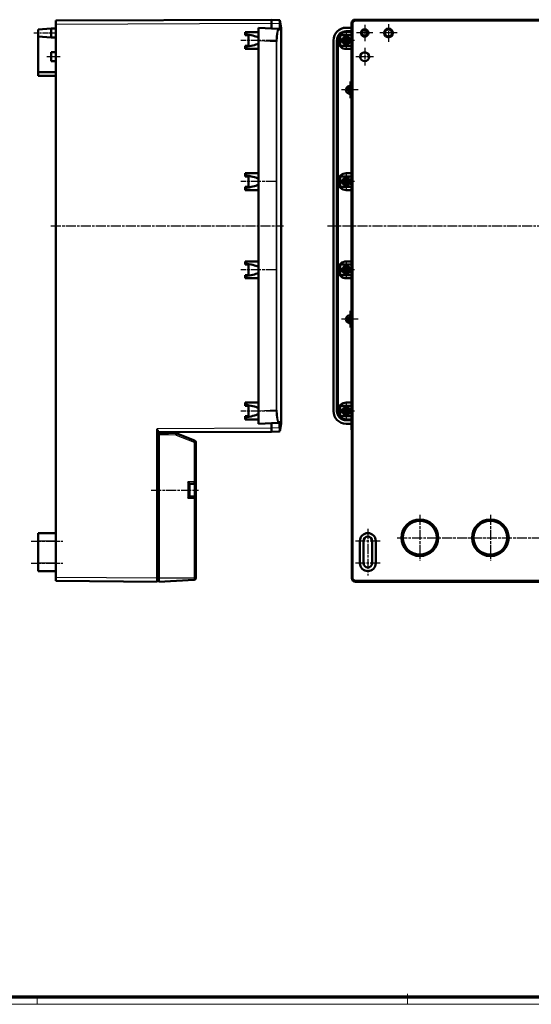
# Model space of a CAD drawing. Units: millimetres. Extents: x 1 to 1190, y 1 to 840.
# Drawn here: x 609 to 899, y 1 to 559 of the extents above; entities that cross this region are included whole.
import ezdxf

# ---------------------------------------------------------------- set-up
doc = ezdxf.new("R2010")
doc.units = ezdxf.units.MM
doc.linetypes.add('CHAIN', pattern=[0.3543, 0.2362, -0.0295, 0.0591, -0.0295])
doc.linetypes.add('DASH_DOT', pattern=[0.37, 0.24, -0.06, 0.01, -0.06])
doc.layers.get('0').update_dxf_attribs({"lineweight": 25})
for name, color, linetype, lineweight in [('Mittellinie (ISO)', 1, 'DASH_DOT', 25), ('Mittelpunktmarkierung (ISO)', 1, 'DASH_DOT', 25), ('Sichtbar (ISO)', 7, 'Continuous', 50), ('Sichtbar schmal (ISO)', 1, 'Continuous', 25)]:
    doc.layers.add(name, color=color, linetype=linetype, lineweight=lineweight)

# ---------------------------------------------------------------- blocks, each defined once
blk = doc.blocks.new('Ränder Bopla-A0-Rahmen')
at = {"color": 1, "linetype": 'Continuous', "lineweight": 18}
for p, q in [((829, 7), (829, 1)), ((1188, 1), (1, 1)), ((619, 5), (619, 1))]:
    blk.add_line(p, q, dxfattribs=at)
at = {"color": 3, "linetype": 'Continuous', "lineweight": 70}
blk.add_line((1184, 5), (20, 5), dxfattribs=at)

msp = doc.modelspace()

# ---------------------------------------------------------------- linework, layer by layer
at = {"layer": 'Mittellinie (ISO)', "linetype": 'CHAIN', "ltscale": 13.889993}
msp.add_line((616.9298831, 551.5572904), (629.4298831, 551.5572904), dxfattribs=at)
at = {"layer": 'Mittellinie (ISO)', "linetype": 'CHAIN', "ltscale": 23.990969}
for p, q in [((754.4298831, 547.2572904), (734.4298831, 547.2572904)), ((754.4298831, 467.2572904), (734.4298831, 467.2572904)), ((626.7284168, 442.2572904), (758.7345521, 442.2572904)), ((783.6886185, 442.2572904), (1173.8293559, 442.2572904)), ((754.4298831, 417.2572904), (734.4298831, 417.2572904)), ((754.4298831, 337.2572904), (734.4298831, 337.2572904)), ((683.6757036, 292.4572904), (710.4298831, 292.4572904)), ((806.5888414, 270.5572904), (806.5888414, 244.0572904)), ((615.4298831, 263.5572904), (633.4298831, 263.5572904)), ((823.1888414, 265.4572904), (1134.9888414, 265.4572904)), ((615.4298831, 251.0572904), (633.4298831, 251.0572904))]:
    msp.add_line(p, q, dxfattribs=at)
at = {"layer": 'Mittellinie (ISO)', "linetype": 'CHAIN', "ltscale": 8.333956}
msp.add_line((631.9298831, 538.0572904), (624.4298831, 538.0572904), dxfattribs=at)
at = {"layer": 'Mittelpunktmarkierung (ISO)', "linetype": 'CHAIN', "ltscale": 10.223008}
for p, q in [((804.7888414, 556.1572904), (804.7888414, 546.9572904)), ((809.3888414, 551.5572904), (800.1888414, 551.5572904))]:
    msp.add_line(p, q, dxfattribs=at)
at = {"layer": 'Mittelpunktmarkierung (ISO)', "linetype": 'CHAIN', "ltscale": 11.111974}
for p, q in [((818.2888414, 556.5572904), (818.2888414, 546.5572904)), ((823.2888414, 551.5572904), (813.2888414, 551.5572904)), ((804.7888414, 543.0572904), (804.7888414, 533.0572904)), ((809.7888414, 538.0572904), (799.7888414, 538.0572904))]:
    msp.add_line(p, q, dxfattribs=at)
at = {"layer": 'Mittelpunktmarkierung (ISO)', "linetype": 'CHAIN', "ltscale": 10.556371}
for p, q in [((799.0388414, 547.2572904), (789.5388414, 547.2572904)), ((794.2888414, 552.0072904), (794.2888414, 542.5072904)), ((794.2888414, 472.0072904), (794.2888414, 462.5072904)), ((799.0388414, 467.2572904), (789.5388414, 467.2572904)), ((794.2888414, 422.0072904), (794.2888414, 412.5072904)), ((799.0388414, 417.2572904), (789.5388414, 417.2572904)), ((794.2888414, 342.0072904), (794.2888414, 332.5072904)), ((799.0388414, 337.2572904), (789.5388414, 337.2572904))]:
    msp.add_line(p, q, dxfattribs=at)
at = {"layer": 'Mittelpunktmarkierung (ISO)', "linetype": 'CHAIN', "ltscale": 10.44525}
for p, q in [((800.9888414, 519.2572904), (791.5888414, 519.2572904)), ((796.2888414, 523.9572904), (796.2888414, 514.5572904)), ((796.2888414, 393.9572904), (796.2888414, 384.5572904)), ((800.9888414, 389.2572904), (791.5888414, 389.2572904))]:
    msp.add_line(p, q, dxfattribs=at)
at = {"layer": 'Mittelpunktmarkierung (ISO)', "linetype": 'CHAIN', "ltscale": 23.990969}
for p, q in [((836.0888414, 278.3572904), (836.0888414, 252.5572904)), ((876.0888414, 278.3572904), (876.0888414, 252.5572904)), ((813.5888414, 263.5572904), (799.5888414, 263.5572904)), ((813.5888414, 251.0572904), (799.5888414, 251.0572904))]:
    msp.add_line(p, q, dxfattribs=at)
at = {"layer": 'Sichtbar (ISO)'}
for p, q in [((751.9298831, 559.0572904), (629.4298831, 558.5572904)), ((629.4298831, 556.5573071), (629.4298831, 558.5572904)), ((751.9298831, 557.0600314), (751.9298831, 559.0572904)), ((756.2345521, 558.8316923), (751.9298831, 559.0572904)), ((756.700788, 558.4192016), (756.7867102, 557.9319124)), ((799.2861004, 559.0572904), (1158.8915823, 559.0572904)), ((1158.888858, 559.0572904), (799.2888247, 559.0572904)), ((1158.388858, 558.5572904), (799.7888247, 558.5572904)), ((619.4298831, 553.5572904), (626.9298831, 554.0572904)), ((619.4298831, 549.5572904), (619.4298831, 553.5572904)), ((626.9298831, 554.0572904), (626.9298831, 549.0572904)), ((629.4298831, 554.0572904), (626.9298831, 554.0572904)), ((629.4298831, 242.9572951), (629.4298831, 556.5573071)), ((744.4298831, 547.2672263), (744.4298831, 554.5072904)), ((755.6799584, 553.917699), (744.4298831, 554.5072904)), ((751.9298831, 557.0600314), (751.9298831, 557.0573071)), ((751.9298831, 557.0600314), (751.9298831, 554.1142321)), ((751.9298831, 554.1142321), (751.9298831, 557.0573071)), ((756.1456882, 553.8932911), (755.6799584, 553.917699)), ((756.700788, 556.8344332), (756.2345521, 556.8344332)), ((757.422287, 554.3273775), (756.7867114, 557.9319058)), ((757.4298831, 330.2740275), (757.4298831, 554.2405534)), ((794.2789055, 554.5072904), (797.2888414, 554.5072904)), ((794.2888414, 552.5072904), (797.2888414, 552.5072904)), ((797.2888414, 554.5072904), (797.2888414, 557.0600314)), ((797.2888414, 557.0573071), (797.2888414, 554.5072904)), ((797.2888414, 554.5072904), (797.2888414, 552.5072904)), ((797.2888414, 552.5072904), (797.2888414, 552.1142321)), ((797.7888414, 556.5573071), (797.7888414, 242.9572951)), ((619.4298831, 549.5572904), (619.4298831, 529.3072904)), ((619.4298831, 549.5572904), (626.9298831, 549.0572904)), ((629.4298831, 549.0572904), (626.9298831, 549.0572904)), ((736.9298831, 550.8777226), (736.9298831, 552.0072904)), ((744.4298831, 552.0072904), (736.9298831, 552.0072904)), ((736.9298831, 550.2572904), (736.9298831, 550.8777226)), ((738.9298831, 550.2572904), (736.9298831, 550.2572904)), ((738.9298831, 544.2572904), (738.9298831, 550.2572904)), ((744.4298831, 547.2672263), (744.4298831, 337.2473546)), ((787.0388414, 337.2473546), (787.0388414, 547.2672263)), ((789.0388414, 337.2572904), (789.0388414, 547.2572904)), ((789.4976051, 337.2572904), (789.4976051, 547.2572904)), ((791.2139477, 550.2572904), (790.8612937, 550.2572904)), ((790.8612937, 550.2572904), (790.8612937, 544.2572904)), ((791.2139477, 550.8777226), (791.2139477, 550.2572904)), ((791.2139477, 550.2572904), (797.3500658, 550.2572904)), ((794.2888414, 552.0072904), (797.3500658, 552.0072904)), ((797.2888414, 552.1142321), (797.2888414, 552.0072904)), ((797.3419026, 544.2572904), (797.3419026, 550.2572904)), ((797.3500658, 552.0072904), (797.3500658, 550.2572904)), ((736.9298831, 544.2572904), (738.9298831, 544.2572904)), ((736.9298831, 543.6368583), (736.9298831, 544.2572904)), ((736.9298831, 542.5072904), (736.9298831, 543.6368583)), ((744.4298831, 542.5072904), (736.9298831, 542.5072904)), ((790.8612937, 544.2572904), (791.2139477, 544.2572904)), ((791.2139477, 544.2572904), (791.2139477, 543.6368583)), ((797.3500658, 544.2572904), (791.2139477, 544.2572904)), ((797.3500658, 542.5072904), (794.2888414, 542.5072904)), ((797.2888414, 542.5072904), (797.2888414, 472.0072904)), ((797.3500658, 544.2572904), (797.3500658, 542.5072904)), ((626.9298831, 535.5572904), (626.9298831, 540.5572904)), ((629.4298831, 540.5572904), (626.9298831, 540.5572904)), ((629.4298831, 535.5572904), (626.9298831, 535.5572904)), ((629.4298831, 529.3072904), (619.4298831, 529.3072904)), ((619.4298831, 529.3072904), (619.4298831, 527.3072904)), ((629.4298831, 527.3072904), (619.4298831, 527.3072904)), ((736.9298831, 470.8777226), (736.9298831, 472.0072904)), ((744.4298831, 472.0072904), (736.9298831, 472.0072904)), ((736.9298831, 470.2572904), (736.9298831, 470.8777226)), ((736.9298831, 470.2572904), (738.9298831, 470.2572904)), ((738.9298831, 470.2572904), (738.9298831, 464.2572904)), ((790.8612937, 464.2572904), (790.8612937, 470.2572904)), ((790.8612937, 470.2572904), (791.2139477, 470.2572904)), ((791.2139477, 470.8777226), (791.2139477, 470.2572904)), ((791.2139477, 470.2572904), (797.3500658, 470.2572904)), ((794.2888414, 472.0072904), (797.3500658, 472.0072904)), ((797.3419026, 464.2572904), (797.3419026, 470.2572904)), ((797.3500658, 472.0072904), (797.3500658, 470.2572904)), ((738.9298831, 464.2572904), (736.9298831, 464.2572904)), ((736.9298831, 463.6368583), (736.9298831, 464.2572904)), ((736.9298831, 462.5072904), (736.9298831, 463.6368583)), ((791.2139477, 464.2572904), (790.8612937, 464.2572904)), ((791.2139477, 464.2572904), (791.2139477, 463.6368583)), ((797.3500658, 464.2572904), (791.2139477, 464.2572904)), ((797.3500658, 464.2572904), (797.3500658, 462.5072904)), ((744.4298831, 462.5072904), (736.9298831, 462.5072904)), ((797.3500658, 462.5072904), (794.2888414, 462.5072904)), ((797.2888414, 462.5072904), (797.2888414, 422.0072904)), ((736.9298831, 420.8777226), (736.9298831, 422.0072904)), ((744.4298831, 422.0072904), (736.9298831, 422.0072904)), ((736.9298831, 420.2572904), (736.9298831, 420.8777226)), ((738.9298831, 420.2572904), (736.9298831, 420.2572904)), ((738.9298831, 414.2572904), (738.9298831, 420.2572904)), ((791.2139477, 420.2572904), (790.8612937, 420.2572904)), ((790.8612937, 420.2572904), (790.8612937, 414.2572904)), ((791.2139477, 420.8777226), (791.2139477, 420.2572904)), ((791.2139477, 420.2572904), (797.3500658, 420.2572904)), ((794.2888414, 422.0072904), (797.3500658, 422.0072904)), ((797.3419026, 414.2572904), (797.3419026, 420.2572904)), ((797.3500658, 422.0072904), (797.3500658, 420.2572904)), ((736.9298831, 414.2572904), (738.9298831, 414.2572904)), ((736.9298831, 413.6368583), (736.9298831, 414.2572904)), ((736.9298831, 412.5072904), (736.9298831, 413.6368583)), ((790.8612937, 414.2572904), (791.2139477, 414.2572904)), ((791.2139477, 414.2572904), (791.2139477, 413.6368583)), ((797.3500658, 414.2572904), (791.2139477, 414.2572904)), ((797.3500658, 414.2572904), (797.3500658, 412.5072904)), ((744.4298831, 412.5072904), (736.9298831, 412.5072904)), ((797.3500658, 412.5072904), (794.2888414, 412.5072904)), ((797.2888414, 412.5072904), (797.2888414, 342.0072904)), ((736.9298831, 340.8777226), (736.9298831, 342.0072904)), ((744.4298831, 342.0072904), (736.9298831, 342.0072904)), ((736.9298831, 340.2572904), (736.9298831, 340.8777226)), ((791.2139477, 340.8777226), (791.2139477, 340.2572904)), ((794.2888414, 342.0072904), (797.3500658, 342.0072904)), ((797.3500658, 342.0072904), (797.3500658, 340.2572904)), ((736.9298831, 340.2572904), (738.9298831, 340.2572904)), ((738.9298831, 340.2572904), (738.9298831, 334.2572904)), ((744.4298831, 330.0072904), (744.4298831, 337.2473546)), ((790.8612937, 334.2572904), (790.8612937, 340.2572904)), ((790.8612937, 340.2572904), (791.2139477, 340.2572904)), ((791.2139477, 340.2572904), (797.3500658, 340.2572904)), ((797.3419026, 334.2572904), (797.3419026, 340.2572904)), ((738.9298831, 334.2572904), (736.9298831, 334.2572904)), ((736.9298831, 333.6368583), (736.9298831, 334.2572904)), ((736.9298831, 332.5072904), (736.9298831, 333.6368583)), ((744.4298831, 332.5072904), (736.9298831, 332.5072904)), ((744.4298831, 330.0072904), (755.6799584, 330.5968819)), ((751.9298831, 327.4573366), (751.9298831, 330.4003488)), ((751.9298831, 330.4003488), (751.9298831, 327.4545495)), ((755.6799584, 330.5968819), (756.1456882, 330.6212898)), ((756.7867114, 326.5826751), (757.422287, 330.1872034)), ((791.2139477, 334.2572904), (790.8612937, 334.2572904)), ((791.2139477, 334.2572904), (791.2139477, 333.6368583)), ((797.3500658, 334.2572904), (791.2139477, 334.2572904)), ((797.2888414, 330.0072904), (794.2789055, 330.0072904)), ((797.3500658, 332.5072904), (794.2888414, 332.5072904)), ((797.2888414, 332.0072904), (794.2888414, 332.0072904)), ((797.2888414, 332.5072904), (797.2888414, 332.4003488)), ((797.2888414, 332.4003488), (797.2888414, 332.0072904)), ((797.2888414, 332.0072904), (797.2888414, 330.0072904)), ((797.2888414, 330.0072904), (797.2888414, 327.4573366)), ((797.2888414, 327.4545495), (797.2888414, 330.0072904)), ((797.3500658, 334.2572904), (797.3500658, 332.5072904)), ((686.9298831, 327.2073366), (686.9298831, 242.4572951)), ((687.9298831, 325.8882942), (686.9298831, 325.8890907)), ((687.9298831, 324.7993352), (687.9298831, 325.8882942)), ((687.9298831, 325.2111366), (751.9298831, 325.4572904)), ((692.9298831, 324.9572904), (687.9298831, 324.9572904)), ((687.9298831, 323.9572904), (687.9298831, 324.7993352)), ((687.9298831, 323.9572904), (687.9298831, 242.4496114)), ((692.9298831, 324.9572904), (692.9298831, 325.2303674)), ((692.9298831, 324.9572904), (692.9299547, 324.9572867)), ((697.534555, 324.7159698), (692.9299547, 324.9572867)), ((708.2936645, 320.623086), (698.1574459, 324.5816794)), ((751.9298831, 327.4573366), (751.9298831, 327.4545495)), ((751.9298831, 325.4572904), (751.9298831, 327.4545495)), ((751.9298831, 325.4572904), (756.2345521, 325.6828886)), ((756.7867113, 326.5826748), (756.700788, 326.0953793)), ((797.5541475, 242.4572951), (797.5541475, 327.2073366)), ((708.9298831, 297.0572904), (708.9298831, 319.6916017)), ((705.4298831, 296.0586609), (705.4298831, 288.85592)), ((705.4298831, 296.0572904), (707.9298831, 296.0572904)), ((708.9298831, 287.8572904), (708.9298831, 297.0572904)), ((707.9298831, 288.8572904), (705.4298831, 288.8572904)), ((708.9298831, 242.5493029), (708.9298831, 287.8572904)), ((619.4298831, 263.5572904), (619.4298831, 268.0572904)), ((629.4298831, 268.0572904), (619.4298831, 268.0572904)), ((619.4298831, 263.5572904), (619.4298831, 251.0572904)), ((802.0888414, 251.0572904), (802.0888414, 263.5572904)), ((804.0888414, 251.0572904), (804.0888414, 263.5572904)), ((809.0888414, 263.5572904), (809.0888414, 251.0572904)), ((811.0888414, 263.5572904), (811.0888414, 251.0572904)), ((619.4298831, 246.5572904), (619.4298831, 251.0572904)), ((629.4298831, 246.5572904), (619.4298831, 246.5572904)), ((629.4298831, 240.9572904), (629.4298831, 242.9572951)), ((629.4298831, 240.9572904), (686.9298831, 240.4572904)), ((686.9298831, 242.4572951), (686.9298831, 240.4572904)), ((686.9298831, 240.9572904), (687.9298831, 240.9572904)), ((687.9298831, 240.4572904), (687.9298831, 242.4496114)), ((687.9298831, 240.4572904), (707.9822191, 241.5081888)), ((708.9298831, 242.5493029), (708.9298831, 242.5068184)), ((799.5540932, 240.4572904), (1158.6235896, 240.4572904)), ((799.788787, 240.9572904), (1158.3888957, 240.9572904)), ((825.4388414, 240.7485948), (825.4388414, 240.7851579)), ((846.7388414, 240.7485948), (846.7388414, 240.7851579)), ((866.4888414, 240.7485948), (866.4888414, 240.7833774)), ((885.6888414, 240.7485948), (885.6888414, 240.7833774))]:
    msp.add_line(p, q, dxfattribs=at)
for centre, radius in [((804.7888414, 551.5572904), 2.1), ((804.7888414, 551.5572904), 1.6), ((818.2888414, 551.5572904), 2.5), ((818.2888414, 551.5572904), 2), ((794.2888414, 547.2572904), 2.25), ((794.2888414, 547.2572904), 1.6), ((794.2888414, 547.2572904), 1), ((804.7888414, 538.0572904), 2.5), ((796.2888414, 519.2572904), 1), ((794.2888414, 467.2572904), 2.25), ((794.2888414, 467.2572904), 1.6), ((794.2888414, 467.2572904), 1), ((794.2888414, 417.2572904), 2.25), ((794.2888414, 417.2572904), 1.6), ((794.2888414, 417.2572904), 1), ((796.2888414, 389.2572904), 1), ((794.2888414, 337.2572904), 2.25), ((794.2888414, 337.2572904), 1.6), ((794.2888414, 337.2572904), 1), ((836.0888414, 265.4572904), 10.4), ((836.0888414, 265.4572904), 9.6), ((876.0888414, 265.4572904), 10.4), ((876.0888414, 265.4572904), 9.6)]:
    msp.add_circle(centre, radius, dxfattribs=at)
for centre, radius, start, end in [((756.2083841, 558.3323775), 0.5, 10, 87), ((756.9298831, 554.2405534), 0.5, 0, 10), ((794.2888414, 547.2572904), 5.25, 90, 180), ((794.2888414, 547.2572904), 4.75, 130.341802133, 229.658197867), ((794.2888414, 547.2572904), 4.75, 90, 130.341802133), ((794.2888414, 547.2572904), 2.1, 97.383198418, 172.616801582), ((794.2888414, 547.2572904), 2.1, 187.383198418, 262.616801582), ((794.2888414, 547.2572904), 2.1, 7.383198418, 82.616801582), ((794.2888414, 547.2572904), 2.1, 277.383198418, 352.616801582), ((794.2888414, 547.2572904), 4.75, 229.658197867, 270), ((796.2888414, 519.2572904), 2.2, 62.964308211, 297.035691789), ((794.2888414, 467.2572904), 4.75, 130.341802133, 229.658197867), ((794.2888414, 467.2572904), 4.75, 90, 130.341802133), ((794.2888414, 467.2572904), 2.1, 97.383198418, 172.616801582), ((794.2888414, 467.2572904), 2.1, 7.383198418, 82.616801582), ((794.2888414, 467.2572904), 4.75, 229.658197867, 270), ((794.2888414, 467.2572904), 2.1, 187.383198418, 262.616801582), ((794.2888414, 467.2572904), 2.1, 277.383198418, 352.616801582), ((794.2888414, 417.2572904), 4.75, 130.341802133, 229.658197867), ((794.2888414, 417.2572904), 4.75, 90, 130.341802133), ((794.2888414, 417.2572904), 2.1, 97.383198418, 172.616801582), ((794.2888414, 417.2572904), 2.1, 7.383198418, 82.616801582), ((794.2888414, 417.2572904), 4.75, 229.658197867, 270), ((794.2888414, 417.2572904), 2.1, 187.383198418, 262.616801582), ((794.2888414, 417.2572904), 2.1, 277.383198418, 352.616801582), ((796.2888414, 389.2572904), 2.2, 62.964308211, 297.035691789), ((794.2888414, 337.2572904), 4.75, 130.341802133, 229.658197867), ((794.2888414, 337.2572904), 4.75, 90, 130.341802133), ((794.2888414, 337.2572904), 5.25, 180, 270), ((794.2888414, 337.2572904), 2.1, 97.383198418, 172.616801582), ((794.2888414, 337.2572904), 2.1, 187.383198418, 262.616801582), ((794.2888414, 337.2572904), 2.1, 7.383198418, 82.616801582), ((794.2888414, 337.2572904), 2.1, 277.383198418, 352.616801582), ((756.9298831, 330.2740275), 0.5, 350, 0), ((794.2888414, 337.2572904), 4.75, 229.658197867, 270), ((697.4298831, 322.7187107), 2, 68.667392646, 86.999999987), ((756.2083841, 326.1822034), 0.5, 273.000000098, 350), ((707.9298831, 319.6916017), 1, 0, 68.667392646), ((707.9298831, 297.0572904), 1, 270, 0), ((707.9298831, 287.8572904), 1, 0, 90), ((806.5888414, 263.5572904), 4.5, 0, 180), ((806.5888414, 263.5572904), 2.5, 0, 180), ((806.5888414, 251.0572904), 4.5, 180, 0), ((806.5888414, 251.0572904), 2.5, 180, 0), ((707.9298831, 242.5068184), 1, 273, 0)]:
    msp.add_arc(centre, radius, start, end, dxfattribs=at)
for centre, major_axis, ratio, start_param, end_param in [((799.288858, 557.0572738), (-1.4142371, 1.4142371), 0.9999833407, 5.4977954735, 7.0685751409), ((799.291586, 557.0545458), (-1.4180925, 1.4180925), 0.9972646886, 5.4991566717, 7.0672139427), ((799.788858, 556.5572738), (-1.4142371, 1.4142371), 0.9999833407, 5.4977954735, 7.0685751409), ((756.1192762, 553.3939891), (0.5120045, -0.0218667), 0.9756622208, 1.3855480284, 1.560877129), ((756.2083841, 553.3893192), (-0.3746097, 0.3947563), 0.8388996972, 4.0400391307, 5.3839426547), ((756.9681117, 556.8163092), (-0.0033308, 1.5021621), 0.1779455121, 0.7333667905, 1.5583361518), ((794.2987909, 547.2473409), (-5.1405853, 5.1405853), 0.9972646886, 5.4991566717, 7.0672139427), ((719.4912945, 547.2572904), (-26.9385886, 0), 0.1763269807, 3.5293560918, 4.008291707), ((794.2449714, 547.2572904), (-4.7473663, 0), 0.9999573019, 4.7724601206, 6.2831853072), ((719.4912945, 547.2572904), (-26.9385886, 0), 0.1763269807, 2.2748936002, 2.7538292154), ((719.4912945, 467.2572904), (-26.9385886, 0), 0.1763269807, 3.5293560918, 4.008291707), ((719.4912945, 467.2572904), (-26.9385886, 0), 0.1763269807, 2.2748936002, 2.7538292154), ((719.4912945, 417.2572904), (-26.9385886, 0), 0.1763269807, 3.5293560918, 4.008291707), ((719.4912945, 417.2572904), (-26.9385886, 0), 0.1763269807, 2.2748936002, 2.7538292154), ((719.4912945, 337.2572904), (-26.9385886, 0), 0.1763269807, 3.5293560918, 4.008291707), ((719.4912945, 337.2572904), (-26.9385886, 0), 0.1763269807, 2.2748936002, 2.7538292154), ((794.2987909, 337.26724), (-5.1405853, -5.1405853), 0.9972646886, 5.4991566717, 7.0672139427), ((794.2449714, 337.2572904), (-4.7473663, 0), 0.9999573019, 0, 1.5107251865), ((756.1192762, 331.1205918), (0.5120045, 0.0218667), 0.9756622208, 4.7223081782, 4.8976372788), ((756.2083841, 331.1252617), (-0.3746097, -0.3947563), 0.8388996972, 0.8992426525, 2.2431461765), ((692.9036972, 323.9572904), (-0.0261859, -0.9999991), 0.052300192, 1.5721658547, 3.1402231257), ((799.288858, 327.4573052), (-1.4556008, 1.3716239), 0.9999842741, 0.7556960746, 1.2766434792), ((799.291586, 327.4600351), (-1.4180925, -1.4180925), 0.9972646886, 5.4991566717, 6.0197409099), ((704.4298831, 297.0572904), (-0.9996573, 0.9996573), 0.0261859216, 3.1677725924, 4.6862090416), ((704.4298831, 287.8572904), (0.9996573, 0.9996573), 0.0261859216, 4.7385689192, 6.2570053684), ((799.5541641, 242.4573661), (-0.8498535, -1.8105574), 0.9999538661, 5.151266025, 6.722026861), ((799.788858, 242.9573661), (-0.8498535, -1.8105574), 0.9999538661, 5.151266025, 6.722026861)]:
    msp.add_ellipse(centre, major_axis=major_axis, ratio=ratio, start_param=start_param, end_param=end_param, dxfattribs=at)
for centre, major_axis in [((836.0888414, 240.7485948), (11.45, 0)), ((836.0888414, 240.7485948), (10.65, 0)), ((876.0888414, 240.7485948), (10.4, 0)), ((876.0888414, 240.7485948), (9.6, 0))]:
    msp.add_ellipse(centre, major_axis=major_axis, ratio=0.0086956522, dxfattribs=at)
for points, knots in [([(756.3233842, 558.2424214), (756.3258044, 558.2444063), (756.3727526, 558.238706), (756.3965251, 558.2349623), (756.4215503, 558.2310212), (756.4462898, 558.2256814), (756.4703707, 558.2190325), (756.5170616, 558.206141), (756.5608529, 558.1885008), (756.6002285, 558.1665085), (756.6137747, 558.1589427), (756.6267315, 558.1508928), (756.6390314, 558.1423862), (756.6732844, 558.1186969), (756.7024995, 558.0915132), (756.726006, 558.0618035), (756.7577329, 558.0217042), (756.7786297, 557.9776497), (756.7867089, 557.93192)], [-0.00097853009, -0.00097853009, -0.00097853009, -0.00097853009, 0.07282201046, 0.07282201046, 0.07282201046, 0.15051135183, 0.15051135183, 0.15051135183, 0.3011440478, 0.3011440478, 0.3011440478, 0.35296504673, 0.35296504673, 0.35296504673, 0.49727696634, 0.49727696634, 0.49727696634, 0.69205505029, 0.69205505029, 0.69205505029, 0.69205505029]), ([(756.3233842, 326.2722331), (756.3258044, 326.2745094), (756.3727526, 326.2764653), (756.3965251, 326.2803591), (756.4215503, 326.284458), (756.4462898, 326.2899069), (756.4703707, 326.2966438), (756.5170616, 326.309706), (756.5608529, 326.3274256), (756.6002285, 326.3494176), (756.6137747, 326.3569833), (756.6267315, 326.3650272), (756.6390314, 326.3735211), (756.6732844, 326.3971749), (756.7024995, 326.4242596), (756.726006, 326.4538066), (756.7577329, 326.4936863), (756.7786297, 326.5373604), (756.7867089, 326.5826885)], [-0.00097853011, -0.00097853011, -0.00097853011, -0.00097853011, 0.07282201068, 0.07282201068, 0.07282201068, 0.15051135192, 0.15051135192, 0.15051135192, 0.301144048, 0.301144048, 0.301144048, 0.35296504697, 0.35296504697, 0.35296504697, 0.49727696669, 0.49727696669, 0.49727696669, 0.69205505078, 0.69205505078, 0.69205505078, 0.69205505078])]:
    msp.add_open_spline(points, degree=3, knots=knots, dxfattribs=at)
for points, weights in [([(792.0458333, 547.4345323), (792.1288088, 547.4824383), (792.2062527, 547.5271505)], [1.01742520216, 1.0209104569, 1.02255007293]), ([(792.2062527, 546.9874304), (792.1288088, 547.0321426), (792.0458333, 547.0800486)], [1.02255007293, 1.0209104569, 1.01742520216]), ([(794.0189813, 549.3398791), (794.0636935, 549.417323), (794.1115995, 549.5002985)], [1.02255007293, 1.02091045691, 1.01742520216]), ([(794.4660832, 549.5002985), (794.5139892, 549.417323), (794.5587014, 549.3398791)], [1.01742520216, 1.02091045691, 1.02255007293]), ([(796.37143, 547.5271505), (796.4488739, 547.4824383), (796.5318494, 547.4345323)], [1.02255007293, 1.0209104569, 1.01742520216]), ([(796.5318494, 547.0800486), (796.4488739, 547.0321426), (796.37143, 546.9874304)], [1.01742520216, 1.02091045691, 1.02255007293]), ([(794.1115995, 545.0142824), (794.0636935, 545.0972579), (794.0189813, 545.1747018)], [1.01742520216, 1.02091045691, 1.02255007293]), ([(794.5587014, 545.1747018), (794.5139892, 545.0972579), (794.4660832, 545.0142824)], [1.02255007293, 1.02091045691, 1.01742520216]), ([(794.0189813, 469.3398791), (794.0636935, 469.417323), (794.1115995, 469.5002985)], [1.02255007293, 1.0209104569, 1.01742520216]), ([(794.4660832, 469.5002985), (794.5139892, 469.417323), (794.5587014, 469.3398791)], [1.01742520216, 1.02091045691, 1.02255007293]), ([(792.0458333, 467.4345323), (792.1288088, 467.4824383), (792.2062527, 467.5271505)], [1.01742520216, 1.02091045691, 1.02255007293]), ([(792.2062527, 466.9874304), (792.1288088, 467.0321426), (792.0458333, 467.0800486)], [1.02255007293, 1.0209104569, 1.01742520216]), ([(794.1115995, 465.0142824), (794.0636935, 465.0972579), (794.0189813, 465.1747018)], [1.01742520216, 1.02091045691, 1.02255007293]), ([(794.5587014, 465.1747018), (794.5139892, 465.0972579), (794.4660832, 465.0142824)], [1.02255007293, 1.0209104569, 1.01742520216]), ([(796.37143, 467.5271505), (796.4488739, 467.4824383), (796.5318494, 467.4345323)], [1.02255007293, 1.0209104569, 1.01742520216]), ([(796.5318494, 467.0800486), (796.4488739, 467.0321426), (796.37143, 466.9874304)], [1.01742520216, 1.02091045691, 1.02255007293]), ([(794.0189813, 419.3398791), (794.0636935, 419.417323), (794.1115995, 419.5002985)], [1.02255007293, 1.0209104569, 1.01742520216]), ([(794.4660832, 419.5002985), (794.5139892, 419.417323), (794.5587014, 419.3398791)], [1.01742520216, 1.02091045691, 1.02255007293]), ([(792.0458333, 417.4345323), (792.1288088, 417.4824383), (792.2062527, 417.5271505)], [1.01742520216, 1.0209104569, 1.02255007293]), ([(792.2062527, 416.9874304), (792.1288088, 417.0321426), (792.0458333, 417.0800486)], [1.02255007293, 1.02091045691, 1.01742520216]), ([(794.1115995, 415.0142824), (794.0636935, 415.0972579), (794.0189813, 415.1747018)], [1.01742520216, 1.02091045691, 1.02255007293]), ([(794.5587014, 415.1747018), (794.5139892, 415.0972579), (794.4660832, 415.0142824)], [1.02255007293, 1.0209104569, 1.01742520216]), ([(796.37143, 417.5271505), (796.4488739, 417.4824383), (796.5318494, 417.4345323)], [1.02255007293, 1.02091045691, 1.01742520216]), ([(796.5318494, 417.0800486), (796.4488739, 417.0321426), (796.37143, 416.9874304)], [1.01742520216, 1.0209104569, 1.02255007293]), ([(792.0458333, 337.4345323), (792.1288088, 337.4824383), (792.2062527, 337.5271505)], [1.01742520216, 1.0209104569, 1.02255007293]), ([(792.2062527, 336.9874304), (792.1288088, 337.0321426), (792.0458333, 337.0800486)], [1.02255007293, 1.02091045691, 1.01742520216]), ([(794.0189813, 339.3398791), (794.0636935, 339.417323), (794.1115995, 339.5002985)], [1.02255007293, 1.02091045691, 1.01742520216]), ([(794.1115995, 335.0142824), (794.0636935, 335.0972579), (794.0189813, 335.1747018)], [1.01742520216, 1.02091045691, 1.02255007293]), ([(794.4660832, 339.5002985), (794.5139892, 339.417323), (794.5587014, 339.3398791)], [1.01742520216, 1.02091045691, 1.02255007293]), ([(794.5587014, 335.1747018), (794.5139892, 335.0972579), (794.4660832, 335.0142824)], [1.02255007293, 1.0209104569, 1.01742520216]), ([(796.37143, 337.5271505), (796.4488739, 337.4824383), (796.5318494, 337.4345323)], [1.02255007293, 1.02091045691, 1.01742520216]), ([(796.5318494, 337.0800486), (796.4488739, 337.0321426), (796.37143, 336.9874304)], [1.01742520216, 1.0209104569, 1.02255007293])]:
    msp.add_rational_spline(points, weights, degree=2, dxfattribs=at)
at = {"layer": 'Sichtbar schmal (ISO)'}
for p, q in [((799.7888247, 558.5572904), (799.2888247, 559.0572904)), ((629.4298831, 556.5573071), (751.9298831, 557.0573071)), ((751.9298831, 557.0600314), (756.2345521, 556.8344332)), ((756.1461943, 553.4183842), (756.700788, 553.3893192)), ((756.2345521, 556.8344332), (756.2345521, 553.880958)), ((756.700788, 553.3893192), (756.700788, 556.8344332)), ((757.422287, 554.3273775), (757.422287, 330.1872034)), ((794.2888414, 552.0072904), (794.2888414, 552.5072904)), ((797.2888414, 557.0573071), (797.7888414, 556.5573071)), ((744.4298831, 547.2672263), (754.4802964, 546.7405065)), ((789.0388414, 547.2572904), (789.4976051, 547.2572904)), ((754.9465323, 546.7405065), (754.4802964, 546.7405065)), ((754.4802964, 546.7405065), (754.4802964, 337.7740744)), ((754.9465323, 337.7740744), (754.9465323, 546.7405065)), ((754.4802964, 337.7740744), (744.4298831, 337.2473546)), ((754.9465323, 337.7740744), (754.4802964, 337.7740744)), ((789.4976051, 337.2572904), (789.0388414, 337.2572904)), ((756.700788, 331.1252617), (756.1461943, 331.0961967)), ((756.2345521, 327.6801477), (756.2345521, 330.6336229)), ((756.700788, 327.6801477), (756.700788, 331.1252617)), ((794.2888414, 332.0072904), (794.2888414, 332.5072904)), ((751.9298831, 327.4573366), (686.9298831, 327.2073366)), ((687.9298831, 323.9572904), (692.9560331, 323.9572904)), ((692.9560331, 323.9572904), (697.534555, 323.7173403)), ((756.2345521, 327.6801477), (751.9298831, 327.4545495)), ((756.700788, 327.6801477), (756.2345521, 327.6801477)), ((797.5541475, 327.2073366), (797.2888414, 327.4573366)), ((697.8460005, 323.6501951), (707.9822191, 319.6916017)), ((707.9822191, 319.6916017), (708.9298831, 319.6916017)), ((707.9822191, 319.6916017), (707.9822191, 297.0572904)), ((707.9822191, 297.0572904), (704.4822191, 297.0572904)), ((704.4822191, 297.0572904), (704.4822191, 287.8572904)), ((707.9298831, 296.0572904), (707.9298831, 288.8572904)), ((707.9822191, 297.0572904), (708.9298831, 297.0572904)), ((704.4822191, 287.8572904), (707.9822191, 287.8572904)), ((708.9298831, 287.8572904), (707.9822191, 287.8572904)), ((707.9822191, 287.8572904), (707.9822191, 242.5493029)), ((629.4298831, 263.5572904), (619.4298831, 263.5572904)), ((629.4298831, 251.0572904), (619.4298831, 251.0572904)), ((686.9298831, 242.4572951), (629.4298831, 242.9572951)), ((687.9298831, 242.4572904), (686.9298831, 242.4572904)), ((707.9822191, 242.5493029), (687.9298831, 242.4496114)), ((708.9298831, 242.5493029), (707.9822191, 242.5493029)), ((797.7888414, 242.9572951), (797.5541475, 242.4572951)), ((799.5540932, 240.4572904), (799.788787, 240.9572904))]:
    msp.add_line(p, q, dxfattribs=at)
msp.add_arc((697.4822191, 322.7187107), 1, 68.667392646, 86.999999957, dxfattribs=at)
for centre, major_axis, ratio, start_param, end_param in [((756.4757079, 556.8163092), (-0.2412125, 2.0153813), 0.0126857096, 5.4969414466, 6.2809884015), ((756.4757079, 556.8163092), (-0.0242644, -2.0014494), 0.1205861041, 3.920740642, 4.7047953131), ((755.6570853, 546.6589482), (-0.0132206, -7.2590125), 0.1621438183, 3.1333913295, 4.7014486006), ((756.1494892, 546.6589482), (-0.0149887, 6.7597295), 0.1779455121, 6.2734641876, 7.8415214587), ((755.6537904, 553.4183842), (0.026168, 0.4993148), 0.984766975, 4.7639526825, 6.2831853072), ((755.6570853, 337.8556327), (0.0132206, -7.2590125), 0.1621438183, 4.7233293602, 6.2913866312), ((756.1494892, 337.8556327), (0.0149887, 6.7597295), 0.1779455121, 1.5832565021, 3.1513137731), ((755.6537904, 331.0961967), (0.026168, -0.4993148), 0.984766975, 0, 1.5192326231), ((697.4822191, 323.7173403), (0.052336, 0.9986295), 0.0522644277, 4.7151280148, 6.2831852645), ((697.7936645, 323.6501951), (0.3637814, 0.9314843), 0.0487589619, 4.7314289784, 6.2831853073), ((756.4757079, 327.6982717), (0.0242644, -2.0014494), 0.1205861041, 4.7199826477, 5.5040296025), ((756.4757079, 327.6982717), (-0.2412125, -2.0153813), 0.0126857096, 0.0021969057, 0.7862515768), ((756.9681117, 327.6982717), (0.0033308, 1.5021621), 0.1779455121, 1.5832565021, 2.4082202173), ((707.9298831, 319.6916017), (0.3637814, 0.9314843), 0.0487589619, 4.7314289783, 6.2831853072), ((707.9298831, 297.0572904), (0, -1), 0.0523359562, 0, 1.5707963268), ((707.9298831, 287.8572904), (0, 1), 0.0523359562, 4.7123889804, 6.2831853072)]:
    msp.add_ellipse(centre, major_axis=major_axis, ratio=ratio, start_param=start_param, end_param=end_param, dxfattribs=at)
msp.add_open_spline([(707.9822191, 242.5493029), (707.982541, 242.4816009), (707.9828344, 242.4132476), (707.9834985, 242.2389083), (707.983807, 242.1361003), (707.9843256, 241.8883428), (707.9843544, 241.758457), (707.9837938, 241.563249), (707.9831334, 241.5082368), (707.9822191, 241.5081888)], degree=3, knots=[0, 0, 0, 0, 0.008288299179, 0.008288299179, 0.021549577864, 0.021549577864, 0.042767623761, 0.042767623761, 0.066306393429, 0.066306393429, 0.066306393429, 0.066306393429], dxfattribs=at)

# ---------------------------------------------------------------- block references
msp.add_blockref('Ränder Bopla-A0-Rahmen', (0, 0))

doc.saveas('drawing.dxf')
